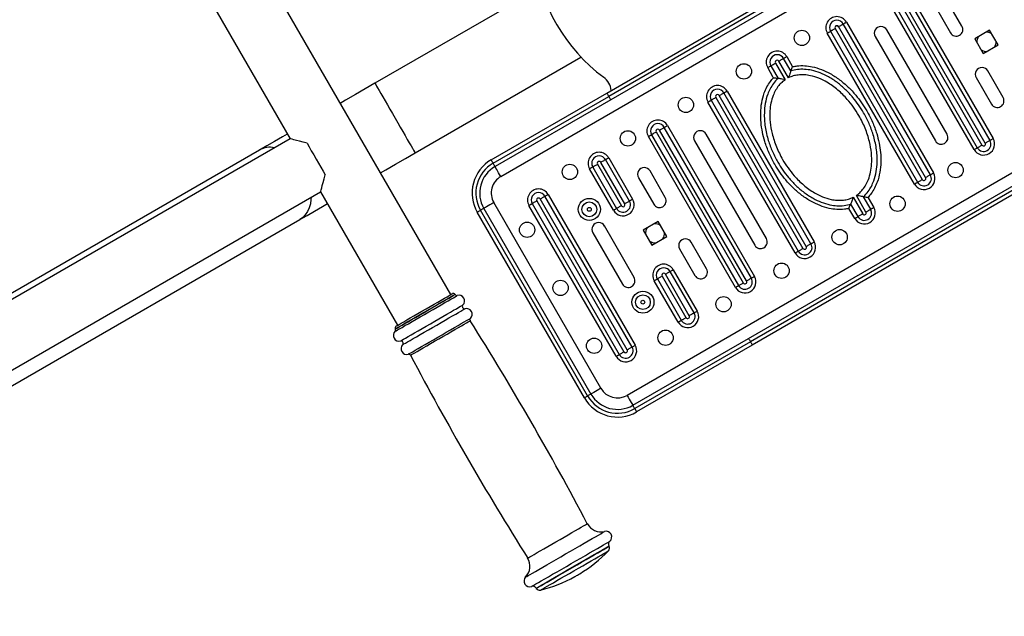
# Model space of a CAD drawing. Extents: x -111123 to -102723, y -83887 to -77947.
# Drawn here: x -104743 to -104615, y -82538 to -82460 of the extents above; entities that cross this region are included whole.
import ezdxf

# ---------------------------------------------------------------- set-up
doc = ezdxf.new("R2010")
doc.units = 0
doc.header["$MEASUREMENT"] = 0
doc.layers.get('Defpoints').update_dxf_attribs({"linetype": 'CONTINUOUS'})
doc.layers.add('FORMAT', color=7, linetype='CONTINUOUS')
doc.styles.get("Standard").update_dxf_attribs({"font": 'arial.ttf', "height": 40})
doc.styles.add('样式_1', font='arial.ttf', dxfattribs={"height": 100})
doc.dimstyles.new('副本 STANDAR字体放大2倍', dxfattribs={"dimtxt": 40, "dimasz": 0.18, "dimexe": 0.18, "dimexo": 0.0625, "dimgap": 1, "dimtad": 1, "dimdec": 0, "dimzin": 0, "dimdsep": 46, "dimtxsty": 'Standard', "dimcen": 0.09, "dimadec": 0, "dimazin": 0, "dimtfac": 1, "dimtdec": 0, "dimtofl": 0, "dimtmove": 0, "dimatfit": 3, "dimfxl": 1, "dimtolj": 1, "dimtzin": 0, "dimarcsym": 0})

# ---------------------------------------------------------------- blocks, each defined once
blk = doc.blocks.new('*D93')
at = {"layer": 'Defpoints', "color": 0, "transparency": 16777216}
for p in [(-105696.54, -81647.64), (-105696.54, -82514.28), (-103941.08, -82514.28)]:
    blk.add_point(p, dxfattribs=at)
at = {"layer": 'FORMAT', "color": 0, "lineweight": -2, "transparency": 16777216}
for p, q in [((-105696.54, -82514.22), (-105696.54, -81647.46)), ((-103941.26, -81647.64), (-105696.36, -81647.64)), ((-103941.08, -82514.22), (-103941.08, -81647.46))]:
    blk.add_line(p, q, dxfattribs=at)
at = {"layer": 'FORMAT', "color": 0, "transparency": 16777216}
for points in [[(-105696.36, -81647.61), (-105696.36, -81647.67), (-105696.54, -81647.64)], [(-103941.26, -81647.61), (-103941.26, -81647.67), (-103941.08, -81647.64)]]:
    blk.add_solid(points, dxfattribs=at)
at = {"layer": 'FORMAT', "color": 0, "transparency": 16777216, "insert": (-104818.81, -81595.58), "char_height": 100, "width": 203.6441, "attachment_point": 5, "style": '样式_1'}
blk.add_mtext('\\A1;4758', dxfattribs=at)

msp = doc.modelspace()

# ---------------------------------------------------------------- linework, layer by layer
at = {"layer": 'FORMAT'}
for p, q in [((-104680.31, -82480.87), (-104613.2, -82442.12)), ((-104666.45, -82469.97), (-104629.56, -82448.68)), ((-104629.31, -82449.11), (-104666.2, -82470.41)), ((-104629.06, -82449.55), (-104665.95, -82470.84)), ((-104686.85, -82496.29), (-104711.75, -82453.17)), ((-104675.08, -82456.19), (-104696.74, -82468.7)), ((-104628.82, -82457.05), (-104617.45, -82476.76)), ((-104617.01, -82476.51), (-104628.39, -82456.8)), ((-104616.39, -82476.15), (-104627.77, -82456.45)), ((-104627.35, -82456.21), (-104615.98, -82475.91)), ((-104718.68, -82457.17), (-104707.84, -82475.93)), ((-104618.48, -82477.35), (-104629.85, -82457.65)), ((-104629.44, -82457.41), (-104618.06, -82477.11)), ((-104620.06, -82461.23), (-104622.06, -82457.77)), ((-104623.57, -82458.64), (-104621.57, -82462.11)), ((-104624.19, -82480.65), (-104635.56, -82460.95)), ((-104635.15, -82460.71), (-104623.77, -82480.41)), ((-104626.27, -82481.85), (-104637.65, -82462.15)), ((-104637.23, -82461.91), (-104625.86, -82481.61)), ((-104636.61, -82461.55), (-104625.24, -82481.26)), ((-104624.81, -82481.01), (-104636.18, -82461.3)), ((-104622.01, -82475.35), (-104629.88, -82461.71)), ((-104616.44, -82461.74), (-104618.39, -82462.87)), ((-104615.32, -82463.69), (-104616.44, -82461.74)), ((-104631.4, -82462.59), (-104623.53, -82476.23)), ((-104618.39, -82462.87), (-104617.27, -82464.82)), ((-104617.27, -82464.82), (-104615.32, -82463.69)), ((-104691.49, -82477.79), (-104669.83, -82465.29)), ((-104644.41, -82466.05), (-104643.15, -82468.23)), ((-104642.72, -82467.98), (-104643.98, -82465.8)), ((-104642.41, -82467.09), (-104643.36, -82465.45)), ((-104642.94, -82465.21), (-104642.18, -82466.53)), ((-104644.71, -82467.92), (-104645.44, -82466.65)), ((-104645.03, -82466.41), (-104644.08, -82468.05)), ((-104642.18, -82466.53), (-104642.12, -82466.52)), ((-104614.68, -82470.54), (-104616.68, -82467.08)), ((-104644.68, -82467.97), (-104644.71, -82467.92)), ((-104618.2, -82467.95), (-104616.2, -82471.42)), ((-104639.78, -82489.65), (-104651.15, -82469.95)), ((-104650.74, -82469.71), (-104639.36, -82489.41)), ((-104681.56, -82478.7), (-104666.45, -82469.97)), ((-104681.31, -82479.13), (-104666.2, -82470.41)), ((-104665.95, -82470.84), (-104681.06, -82479.57)), ((-104596.7, -82470.7), (-104663.81, -82509.45)), ((-104641.86, -82490.85), (-104653.24, -82471.15)), ((-104652.82, -82470.91), (-104641.45, -82490.61)), ((-104652.2, -82470.55), (-104640.83, -82490.26)), ((-104640.39, -82490.01), (-104651.77, -82470.3)), ((-104660, -82475.05), (-104648.62, -82494.76)), ((-104648.19, -82494.51), (-104659.56, -82474.8)), ((-104647.57, -82494.15), (-104658.94, -82474.45)), ((-104658.53, -82474.21), (-104647.16, -82493.91)), ((-104707.84, -82475.93), (-104803.86, -82531.37)), ((-104649.65, -82495.35), (-104661.03, -82475.65)), ((-104660.62, -82475.41), (-104649.24, -82495.11)), ((-104655, -82476.21), (-104647.12, -82489.85)), ((-104645.61, -82488.98), (-104653.48, -82475.34)), ((-104711.82, -82477.41), (-104755.89, -82502.85)), ((-104663.49, -82484.07), (-104666.62, -82478.66)), ((-104666.21, -82478.42), (-104663.08, -82483.84)), ((-104665.58, -82485.28), (-104668.71, -82479.87)), ((-104668.29, -82479.63), (-104665.17, -82485.04)), ((-104667.67, -82479.27), (-104664.55, -82484.68)), ((-104664.11, -82484.43), (-104667.24, -82479.02)), ((-104658.81, -82483.61), (-104660.81, -82480.14)), ((-104662.33, -82481.02), (-104660.33, -82484.48)), ((-104647.95, -82502.02), (-104611.06, -82480.72)), ((-104610.81, -82481.16), (-104647.7, -82502.45)), ((-104610.56, -82481.59), (-104647.45, -82502.88)), ((-104799.86, -82538.3), (-104703.84, -82482.86)), ((-104703.84, -82482.86), (-104693.78, -82500.29)), ((-104675.59, -82484.05), (-104664.21, -82503.76)), ((-104663.78, -82503.51), (-104675.15, -82483.8)), ((-104663.16, -82503.15), (-104674.53, -82483.45)), ((-104674.12, -82483.21), (-104662.74, -82502.91)), ((-104634.29, -82483.58), (-104633.03, -82485.76)), ((-104632.6, -82485.51), (-104633.85, -82483.33)), ((-104631.98, -82485.15), (-104632.93, -82483.51)), ((-104632.33, -82483.59), (-104632.3, -82483.64)), ((-104632.3, -82483.64), (-104631.57, -82484.91)), ((-104668.96, -82509.53), (-104682.96, -82485.28)), ((-104682.53, -82485.03), (-104668.53, -82509.28)), ((-104667.23, -82508.53), (-104681.23, -82484.28)), ((-104665.24, -82504.35), (-104676.62, -82484.65)), ((-104676.21, -82484.41), (-104664.83, -82504.11)), ((-104634.83, -82485.03), (-104634.89, -82485.05)), ((-104634.07, -82486.35), (-104634.83, -82485.03)), ((-104634.6, -82484.48), (-104633.65, -82486.11)), ((-104750.64, -82511.94), (-104706.57, -82486.5)), ((-104669.39, -82509.78), (-104683.39, -82485.53)), ((-104662.89, -82494.04), (-104666.77, -82487.33)), ((-104659.74, -82486.74), (-104661.69, -82487.87)), ((-104661.69, -82487.87), (-104660.57, -82489.82)), ((-104658.62, -82488.69), (-104659.74, -82486.74)), ((-104668.28, -82488.21), (-104664.41, -82494.92)), ((-104660.57, -82489.82), (-104658.62, -82488.69)), ((-104656.95, -82490.33), (-104654.95, -82493.79)), ((-104653.44, -82492.92), (-104655.44, -82489.45)), ((-104657.77, -82493.04), (-104654.64, -82498.45)), ((-104659.85, -82494.24), (-104656.73, -82499.65)), ((-104659.24, -82493.88), (-104656.11, -82499.3)), ((-104655.68, -82499.05), (-104658.8, -82493.63)), ((-104655.06, -82498.69), (-104658.18, -82493.28)), ((-104657.14, -82499.89), (-104660.27, -82494.48)), ((-104686.28, -82496.29), (-104686.29, -82496.26)), ((-104694.09, -82500.76), (-104694.07, -82500.79)), ((-104663.06, -82510.74), (-104647.95, -82502.02)), ((-104647.7, -82502.45), (-104662.81, -82511.18)), ((-104647.45, -82502.88), (-104662.56, -82511.61)), ((-104666.15, -82529.15), (-104666.16, -82529.13)), ((-104675.69, -82534.63), (-104675.68, -82534.65))]:
    msp.add_line(p, q, dxfattribs=at)
at = {"layer": 'FORMAT', "flags": 128}
for points in [[(-104636.18, -82461.3), (-104636.08, -82461.25), (-104635.98, -82461.19), (-104635.88, -82461.13), (-104635.8, -82461.08), (-104635.72, -82461.04), (-104635.65, -82461), (-104635.6, -82460.97), (-104635.56, -82460.95)], [(-104635.56, -82460.95), (-104635.54, -82460.93), (-104635.5, -82460.91), (-104635.46, -82460.89), (-104635.4, -82460.86), (-104635.35, -82460.82), (-104635.28, -82460.79), (-104635.22, -82460.75), (-104635.15, -82460.71)], [(-104637.65, -82462.15), (-104637.58, -82462.11), (-104637.51, -82462.07), (-104637.45, -82462.04), (-104637.39, -82462), (-104637.34, -82461.97), (-104637.29, -82461.95), (-104637.26, -82461.93), (-104637.23, -82461.91)], [(-104636.61, -82461.55), (-104636.72, -82461.61), (-104636.82, -82461.67), (-104636.91, -82461.73), (-104637, -82461.78), (-104637.08, -82461.82), (-104637.14, -82461.86), (-104637.2, -82461.89), (-104637.23, -82461.91)], [(-104645.03, -82466.41), (-104644.99, -82466.39), (-104644.94, -82466.36), (-104644.87, -82466.32), (-104644.79, -82466.28), (-104644.71, -82466.23), (-104644.61, -82466.17), (-104644.51, -82466.11), (-104644.41, -82466.05)], [(-104643.36, -82465.45), (-104643.39, -82465.47), (-104643.45, -82465.5), (-104643.51, -82465.54), (-104643.59, -82465.58), (-104643.68, -82465.63), (-104643.77, -82465.69), (-104643.87, -82465.75), (-104643.98, -82465.8)], [(-104643.36, -82465.45), (-104643.33, -82465.43), (-104643.3, -82465.41), (-104643.25, -82465.39), (-104643.2, -82465.36), (-104643.14, -82465.32), (-104643.08, -82465.29), (-104643.01, -82465.25), (-104642.94, -82465.21)], [(-104645.44, -82466.65), (-104645.37, -82466.61), (-104645.31, -82466.57), (-104645.24, -82466.54), (-104645.19, -82466.5), (-104645.13, -82466.47), (-104645.09, -82466.45), (-104645.05, -82466.43), (-104645.03, -82466.41)], [(-104696.74, -82468.7), (-104698.02, -82469.44), (-104699.3, -82470.18), (-104700.57, -82470.91), (-104701.27, -82471.32)], [(-104696.74, -82468.7), (-104696.72, -82468.74), (-104696.65, -82468.86), (-104696.54, -82469.05), (-104696.39, -82469.31), (-104696.2, -82469.64), (-104695.97, -82470.03), (-104695.71, -82470.48), (-104695.43, -82470.97), (-104695.12, -82471.51), (-104694.8, -82472.07), (-104694.46, -82472.65), (-104694.12, -82473.25)], [(-104651.77, -82470.3), (-104651.67, -82470.25), (-104651.57, -82470.19), (-104651.47, -82470.13), (-104651.39, -82470.08), (-104651.31, -82470.04), (-104651.24, -82470), (-104651.19, -82469.97), (-104651.15, -82469.95)], [(-104651.15, -82469.95), (-104651.12, -82469.93), (-104651.09, -82469.91), (-104651.05, -82469.89), (-104650.99, -82469.86), (-104650.94, -82469.82), (-104650.87, -82469.79), (-104650.81, -82469.75), (-104650.74, -82469.71)], [(-104666.2, -82470.41), (-104666.24, -82470.32), (-104666.29, -82470.24), (-104666.33, -82470.17), (-104666.37, -82470.1), (-104666.4, -82470.05), (-104666.43, -82470.01), (-104666.44, -82469.98), (-104666.45, -82469.97)], [(-104665.95, -82470.84), (-104665.95, -82470.83), (-104665.96, -82470.81), (-104665.99, -82470.77), (-104666.02, -82470.71), (-104666.06, -82470.65), (-104666.1, -82470.57), (-104666.15, -82470.49), (-104666.2, -82470.41)], [(-104653.24, -82471.15), (-104653.17, -82471.11), (-104653.1, -82471.07), (-104653.04, -82471.04), (-104652.98, -82471), (-104652.93, -82470.97), (-104652.88, -82470.95), (-104652.85, -82470.93), (-104652.82, -82470.91)], [(-104652.2, -82470.55), (-104652.31, -82470.61), (-104652.4, -82470.67), (-104652.5, -82470.73), (-104652.59, -82470.78), (-104652.66, -82470.82), (-104652.73, -82470.86), (-104652.78, -82470.89), (-104652.82, -82470.91)], [(-104694.12, -82473.25), (-104693.77, -82473.84), (-104693.44, -82474.42), (-104693.11, -82474.99), (-104692.8, -82475.52), (-104692.52, -82476.02), (-104692.26, -82476.46), (-104692.03, -82476.85), (-104691.84, -82477.18), (-104691.69, -82477.45), (-104691.58, -82477.64), (-104691.51, -82477.75), (-104691.49, -82477.79)], [(-104660, -82475.05), (-104660.1, -82475.11), (-104660.2, -82475.17), (-104660.29, -82475.23), (-104660.38, -82475.28), (-104660.46, -82475.32), (-104660.53, -82475.36), (-104660.58, -82475.39), (-104660.62, -82475.41)], [(-104659.56, -82474.8), (-104659.46, -82474.75), (-104659.36, -82474.69), (-104659.27, -82474.63), (-104659.18, -82474.58), (-104659.1, -82474.54), (-104659.04, -82474.5), (-104658.98, -82474.47), (-104658.94, -82474.45)], [(-104658.94, -82474.45), (-104658.92, -82474.43), (-104658.88, -82474.41), (-104658.84, -82474.39), (-104658.79, -82474.36), (-104658.73, -82474.32), (-104658.67, -82474.29), (-104658.6, -82474.25), (-104658.53, -82474.21)], [(-104708.2, -82475.32), (-104708.83, -82475.68), (-104709.88, -82476.28), (-104710.87, -82476.86), (-104711.82, -82477.41)], [(-104705.62, -82476.53), (-104706.14, -82476.39), (-104706.61, -82476.27), (-104707, -82476.16), (-104707.33, -82476.07), (-104707.58, -82476.01), (-104707.75, -82475.96), (-104707.83, -82475.94), (-104707.84, -82475.93)], [(-104661.03, -82475.65), (-104660.96, -82475.61), (-104660.89, -82475.57), (-104660.83, -82475.54), (-104660.77, -82475.5), (-104660.72, -82475.47), (-104660.68, -82475.45), (-104660.64, -82475.43), (-104660.62, -82475.41)], [(-104616.39, -82476.15), (-104616.43, -82476.17), (-104616.48, -82476.2), (-104616.55, -82476.24), (-104616.63, -82476.28), (-104616.72, -82476.34), (-104616.81, -82476.39), (-104616.91, -82476.45), (-104617.01, -82476.51)], [(-104616.39, -82476.15), (-104616.37, -82476.13), (-104616.33, -82476.11), (-104616.29, -82476.09), (-104616.24, -82476.06), (-104616.18, -82476.02), (-104616.11, -82475.99), (-104616.05, -82475.95), (-104615.98, -82475.91)], [(-104705.62, -82476.53), (-104705.35, -82477), (-104705.06, -82477.5), (-104704.75, -82478.04), (-104704.43, -82478.59), (-104704.12, -82479.13), (-104703.81, -82479.67), (-104703.52, -82480.18), (-104703.25, -82480.64)], [(-104618.48, -82477.35), (-104618.41, -82477.31), (-104618.34, -82477.28), (-104618.28, -82477.24), (-104618.22, -82477.2), (-104618.17, -82477.18), (-104618.13, -82477.15), (-104618.09, -82477.13), (-104618.06, -82477.11)], [(-104618.06, -82477.11), (-104618.03, -82477.09), (-104617.97, -82477.06), (-104617.91, -82477.02), (-104617.83, -82476.98), (-104617.74, -82476.93), (-104617.65, -82476.87), (-104617.55, -82476.82), (-104617.45, -82476.76)], [(-104696.02, -82480.41), (-104695.32, -82480), (-104694.05, -82479.27), (-104692.77, -82478.53), (-104691.49, -82477.79)], [(-104681.31, -82479.13), (-104681.36, -82479.05), (-104681.41, -82478.97), (-104681.45, -82478.89), (-104681.49, -82478.83), (-104681.52, -82478.77), (-104681.54, -82478.73), (-104681.56, -82478.71), (-104681.56, -82478.7)], [(-104666.62, -82478.66), (-104666.66, -82478.68), (-104666.71, -82478.71), (-104666.78, -82478.75), (-104666.86, -82478.8), (-104666.94, -82478.85), (-104667.04, -82478.9), (-104667.14, -82478.96), (-104667.24, -82479.02)], [(-104666.21, -82478.42), (-104666.28, -82478.46), (-104666.34, -82478.5), (-104666.4, -82478.54), (-104666.46, -82478.57), (-104666.51, -82478.6), (-104666.56, -82478.63), (-104666.59, -82478.65), (-104666.62, -82478.66)], [(-104681.06, -82479.57), (-104681.07, -82479.56), (-104681.08, -82479.53), (-104681.11, -82479.49), (-104681.14, -82479.44), (-104681.17, -82479.37), (-104681.22, -82479.3), (-104681.26, -82479.22), (-104681.31, -82479.13)], [(-104680.31, -82480.87), (-104680.46, -82480.61), (-104680.6, -82480.37), (-104680.73, -82480.14), (-104680.84, -82479.95), (-104680.94, -82479.79), (-104681.01, -82479.67), (-104681.05, -82479.59), (-104681.06, -82479.57)], [(-104668.29, -82479.63), (-104668.32, -82479.64), (-104668.35, -82479.66), (-104668.4, -82479.69), (-104668.45, -82479.72), (-104668.51, -82479.75), (-104668.57, -82479.79), (-104668.64, -82479.83), (-104668.71, -82479.87)], [(-104668.29, -82479.63), (-104668.25, -82479.61), (-104668.2, -82479.57), (-104668.13, -82479.54), (-104668.06, -82479.49), (-104667.97, -82479.44), (-104667.87, -82479.39), (-104667.77, -82479.33), (-104667.67, -82479.27)], [(-104703.84, -82482.86), (-104703.84, -82482.85), (-104703.82, -82482.77), (-104703.77, -82482.6), (-104703.7, -82482.35), (-104703.62, -82482.03), (-104703.51, -82481.63), (-104703.39, -82481.16), (-104703.25, -82480.64)], [(-104625.86, -82481.61), (-104625.82, -82481.59), (-104625.77, -82481.56), (-104625.7, -82481.52), (-104625.62, -82481.48), (-104625.54, -82481.43), (-104625.44, -82481.37), (-104625.34, -82481.32), (-104625.24, -82481.26)], [(-104624.19, -82480.65), (-104624.23, -82480.67), (-104624.28, -82480.7), (-104624.34, -82480.74), (-104624.42, -82480.78), (-104624.51, -82480.84), (-104624.6, -82480.89), (-104624.7, -82480.95), (-104624.81, -82481.01)], [(-104624.19, -82480.65), (-104624.16, -82480.63), (-104624.13, -82480.61), (-104624.08, -82480.59), (-104624.03, -82480.56), (-104623.97, -82480.52), (-104623.91, -82480.49), (-104623.84, -82480.45), (-104623.77, -82480.41)], [(-104626.27, -82481.85), (-104626.2, -82481.81), (-104626.14, -82481.78), (-104626.07, -82481.74), (-104626.02, -82481.7), (-104625.96, -82481.68), (-104625.92, -82481.65), (-104625.88, -82481.63), (-104625.86, -82481.61)], [(-104705.08, -82483.58), (-104705.1, -82483.87), (-104705.18, -82484.45), (-104705.34, -82484.98), (-104705.56, -82485.45), (-104705.84, -82485.87), (-104706.18, -82486.22), (-104706.57, -82486.5)], [(-104675.59, -82484.05), (-104675.69, -82484.11), (-104675.79, -82484.17), (-104675.88, -82484.23), (-104675.97, -82484.28), (-104676.05, -82484.32), (-104676.11, -82484.36), (-104676.17, -82484.39), (-104676.21, -82484.41)], [(-104675.15, -82483.8), (-104675.05, -82483.75), (-104674.95, -82483.69), (-104674.86, -82483.63), (-104674.77, -82483.58), (-104674.69, -82483.54), (-104674.62, -82483.5), (-104674.57, -82483.47), (-104674.53, -82483.45)], [(-104674.53, -82483.45), (-104674.51, -82483.43), (-104674.47, -82483.41), (-104674.43, -82483.39), (-104674.38, -82483.36), (-104674.32, -82483.32), (-104674.25, -82483.29), (-104674.19, -82483.25), (-104674.12, -82483.21)], [(-104664.11, -82484.43), (-104664.01, -82484.37), (-104663.91, -82484.32), (-104663.82, -82484.26), (-104663.73, -82484.21), (-104663.65, -82484.17), (-104663.59, -82484.13), (-104663.53, -82484.1), (-104663.49, -82484.07)], [(-104663.08, -82483.84), (-104663.15, -82483.88), (-104663.22, -82483.91), (-104663.28, -82483.95), (-104663.34, -82483.98), (-104663.39, -82484.01), (-104663.43, -82484.04), (-104663.47, -82484.06), (-104663.49, -82484.07)], [(-104706.57, -82486.5), (-104705.62, -82485.95), (-104704.63, -82485.38), (-104703.58, -82484.78), (-104702.95, -82484.41)], [(-104682.96, -82485.28), (-104683.04, -82485.33), (-104683.13, -82485.38), (-104683.2, -82485.42), (-104683.27, -82485.46), (-104683.32, -82485.49), (-104683.36, -82485.51), (-104683.38, -82485.53), (-104683.39, -82485.53)], [(-104682.53, -82485.03), (-104682.54, -82485.04), (-104682.56, -82485.05), (-104682.6, -82485.07), (-104682.65, -82485.1), (-104682.72, -82485.14), (-104682.79, -82485.19), (-104682.88, -82485.23), (-104682.96, -82485.28)], [(-104681.23, -82484.28), (-104681.48, -82484.43), (-104681.73, -82484.57), (-104681.95, -82484.7), (-104682.15, -82484.81), (-104682.31, -82484.9), (-104682.43, -82484.97), (-104682.5, -82485.02), (-104682.53, -82485.03)], [(-104676.62, -82484.65), (-104676.55, -82484.61), (-104676.48, -82484.57), (-104676.42, -82484.54), (-104676.36, -82484.5), (-104676.31, -82484.47), (-104676.27, -82484.45), (-104676.23, -82484.43), (-104676.21, -82484.41)], [(-104665.17, -82485.04), (-104665.19, -82485.05), (-104665.23, -82485.08), (-104665.27, -82485.1), (-104665.32, -82485.13), (-104665.38, -82485.16), (-104665.45, -82485.2), (-104665.51, -82485.24), (-104665.58, -82485.28)], [(-104664.55, -82484.68), (-104664.65, -82484.74), (-104664.75, -82484.8), (-104664.84, -82484.85), (-104664.93, -82484.9), (-104665.01, -82484.95), (-104665.08, -82484.99), (-104665.13, -82485.02), (-104665.17, -82485.04)], [(-104632.6, -82485.51), (-104632.5, -82485.45), (-104632.4, -82485.39), (-104632.3, -82485.34), (-104632.22, -82485.28), (-104632.14, -82485.24), (-104632.07, -82485.2), (-104632.02, -82485.17), (-104631.98, -82485.15)], [(-104631.98, -82485.15), (-104631.96, -82485.13), (-104631.92, -82485.11), (-104631.88, -82485.09), (-104631.82, -82485.06), (-104631.77, -82485.02), (-104631.7, -82484.99), (-104631.64, -82484.95), (-104631.57, -82484.91)], [(-104634.07, -82486.35), (-104634, -82486.31), (-104633.93, -82486.28), (-104633.87, -82486.24), (-104633.81, -82486.2), (-104633.76, -82486.18), (-104633.71, -82486.15), (-104633.68, -82486.13), (-104633.65, -82486.11)], [(-104633.03, -82485.76), (-104633.14, -82485.82), (-104633.24, -82485.87), (-104633.33, -82485.93), (-104633.42, -82485.98), (-104633.5, -82486.02), (-104633.56, -82486.06), (-104633.61, -82486.09), (-104633.65, -82486.11)], [(-104641.45, -82490.61), (-104641.41, -82490.59), (-104641.36, -82490.56), (-104641.29, -82490.52), (-104641.21, -82490.48), (-104641.12, -82490.43), (-104641.03, -82490.37), (-104640.93, -82490.32), (-104640.83, -82490.26)], [(-104639.78, -82489.65), (-104639.81, -82489.67), (-104639.87, -82489.7), (-104639.93, -82489.74), (-104640.01, -82489.78), (-104640.1, -82489.84), (-104640.19, -82489.89), (-104640.29, -82489.95), (-104640.39, -82490.01)], [(-104639.78, -82489.65), (-104639.75, -82489.63), (-104639.71, -82489.61), (-104639.67, -82489.59), (-104639.62, -82489.56), (-104639.56, -82489.52), (-104639.5, -82489.49), (-104639.43, -82489.45), (-104639.36, -82489.41)], [(-104641.86, -82490.85), (-104641.79, -82490.81), (-104641.73, -82490.78), (-104641.66, -82490.74), (-104641.6, -82490.7), (-104641.55, -82490.68), (-104641.51, -82490.65), (-104641.47, -82490.63), (-104641.45, -82490.61)], [(-104658.18, -82493.28), (-104658.16, -82493.26), (-104658.12, -82493.24), (-104658.08, -82493.22), (-104658.03, -82493.19), (-104657.97, -82493.15), (-104657.9, -82493.12), (-104657.84, -82493.08), (-104657.77, -82493.04)], [(-104660.27, -82494.48), (-104660.2, -82494.44), (-104660.13, -82494.4), (-104660.07, -82494.37), (-104660.01, -82494.33), (-104659.96, -82494.3), (-104659.92, -82494.28), (-104659.88, -82494.26), (-104659.85, -82494.24)], [(-104659.24, -82493.88), (-104659.34, -82493.94), (-104659.44, -82494), (-104659.53, -82494.06), (-104659.62, -82494.11), (-104659.7, -82494.15), (-104659.76, -82494.19), (-104659.82, -82494.22), (-104659.85, -82494.24)], [(-104658.8, -82493.63), (-104658.7, -82493.57), (-104658.6, -82493.52), (-104658.51, -82493.46), (-104658.42, -82493.41), (-104658.34, -82493.37), (-104658.27, -82493.33), (-104658.22, -82493.3), (-104658.18, -82493.28)], [(-104647.57, -82494.15), (-104647.61, -82494.17), (-104647.66, -82494.2), (-104647.73, -82494.24), (-104647.8, -82494.28), (-104647.89, -82494.34), (-104647.99, -82494.39), (-104648.09, -82494.45), (-104648.19, -82494.51)], [(-104647.57, -82494.15), (-104647.54, -82494.13), (-104647.51, -82494.11), (-104647.46, -82494.09), (-104647.41, -82494.06), (-104647.35, -82494.02), (-104647.29, -82493.99), (-104647.22, -82493.95), (-104647.16, -82493.91)], [(-104649.65, -82495.35), (-104649.59, -82495.31), (-104649.52, -82495.28), (-104649.46, -82495.24), (-104649.4, -82495.2), (-104649.35, -82495.18), (-104649.3, -82495.15), (-104649.27, -82495.13), (-104649.24, -82495.11)], [(-104649.24, -82495.11), (-104649.2, -82495.09), (-104649.15, -82495.06), (-104649.08, -82495.02), (-104649.01, -82494.98), (-104648.92, -82494.93), (-104648.82, -82494.87), (-104648.72, -82494.82), (-104648.62, -82494.76)], [(-104688.53, -82497.26), (-104688.08, -82497), (-104687.68, -82496.77), (-104687.33, -82496.57), (-104687.05, -82496.41), (-104686.84, -82496.28), (-104686.7, -82496.2), (-104686.64, -82496.17), (-104686.63, -82496.17)], [(-104688.3, -82497.42), (-104687.85, -82497.16), (-104687.44, -82496.92), (-104687.08, -82496.71), (-104686.78, -82496.54), (-104686.55, -82496.41), (-104686.39, -82496.32), (-104686.31, -82496.27), (-104686.29, -82496.26)], [(-104688.29, -82497.45), (-104687.83, -82497.18), (-104687.42, -82496.95), (-104687.06, -82496.74), (-104686.77, -82496.57), (-104686.54, -82496.44), (-104686.38, -82496.34), (-104686.29, -82496.29), (-104686.28, -82496.29)], [(-104688.09, -82497.61), (-104687.61, -82497.34), (-104687.18, -82497.09), (-104686.81, -82496.87), (-104686.5, -82496.7), (-104686.26, -82496.56), (-104686.1, -82496.46), (-104686.01, -82496.41), (-104685.99, -82496.4)], [(-104694.11, -82501.09), (-104694.08, -82501.07), (-104693.98, -82501.01), (-104693.79, -82500.9), (-104693.53, -82500.75), (-104693.21, -82500.57), (-104692.82, -82500.34), (-104692.38, -82500.09), (-104691.9, -82499.81), (-104691.38, -82499.51), (-104690.83, -82499.19), (-104690.27, -82498.87), (-104689.7, -82498.54), (-104689.14, -82498.22), (-104688.6, -82497.91), (-104688.09, -82497.61)], [(-104694.09, -82500.76), (-104694.06, -82500.74), (-104693.96, -82500.68), (-104693.78, -82500.58), (-104693.53, -82500.44), (-104693.22, -82500.26), (-104692.85, -82500.04), (-104692.43, -82499.8), (-104691.96, -82499.53), (-104691.46, -82499.24), (-104690.94, -82498.94), (-104690.4, -82498.63), (-104689.85, -82498.31), (-104689.32, -82498), (-104688.8, -82497.7), (-104688.3, -82497.42)], [(-104694.07, -82500.79), (-104694.04, -82500.77), (-104693.94, -82500.71), (-104693.76, -82500.61), (-104693.52, -82500.46), (-104693.2, -82500.28), (-104692.83, -82500.07), (-104692.41, -82499.83), (-104691.95, -82499.56), (-104691.45, -82499.27), (-104690.92, -82498.97), (-104690.38, -82498.65), (-104689.84, -82498.34), (-104689.3, -82498.03), (-104688.78, -82497.73), (-104688.29, -82497.45)], [(-104694, -82500.42), (-104693.99, -82500.42), (-104693.94, -82500.38), (-104693.81, -82500.31), (-104693.6, -82500.19), (-104693.32, -82500.03), (-104692.98, -82499.83), (-104692.58, -82499.6), (-104692.14, -82499.34), (-104691.65, -82499.06), (-104691.14, -82498.77), (-104690.61, -82498.46), (-104690.07, -82498.15), (-104689.54, -82497.84), (-104689.02, -82497.54), (-104688.53, -82497.26)], [(-104687.36, -82498.86), (-104686.89, -82498.59), (-104686.47, -82498.34), (-104686.1, -82498.13), (-104685.79, -82497.95), (-104685.55, -82497.81), (-104685.37, -82497.71), (-104685.28, -82497.66), (-104685.25, -82497.64)], [(-104687.08, -82499.34), (-104686.61, -82499.07), (-104686.19, -82498.83), (-104685.82, -82498.62), (-104685.51, -82498.44), (-104685.27, -82498.3), (-104685.09, -82498.2), (-104685, -82498.14), (-104684.97, -82498.13)], [(-104693.41, -82502.35), (-104693.41, -82502.35), (-104693.35, -82502.32), (-104693.23, -82502.25), (-104693.03, -82502.13), (-104692.76, -82501.98), (-104692.42, -82501.78), (-104692.03, -82501.56), (-104691.59, -82501.3), (-104691.11, -82501.02), (-104690.59, -82500.72), (-104690.05, -82500.41), (-104689.5, -82500.09), (-104688.94, -82499.77), (-104688.39, -82499.46), (-104687.86, -82499.15), (-104687.36, -82498.86)], [(-104693.13, -82502.84), (-104693.13, -82502.84), (-104693.07, -82502.81), (-104692.95, -82502.73), (-104692.75, -82502.62), (-104692.48, -82502.46), (-104692.14, -82502.27), (-104691.75, -82502.04), (-104691.31, -82501.79), (-104690.83, -82501.51), (-104690.31, -82501.21), (-104689.77, -82500.9), (-104689.22, -82500.58), (-104688.66, -82500.26), (-104688.11, -82499.94), (-104687.58, -82499.63), (-104687.08, -82499.34)], [(-104686.36, -82500.6), (-104685.88, -82500.32), (-104685.46, -82500.07), (-104685.08, -82499.86), (-104684.77, -82499.68), (-104684.53, -82499.54), (-104684.37, -82499.45), (-104684.28, -82499.4), (-104684.26, -82499.39)], [(-104656.73, -82499.65), (-104656.69, -82499.63), (-104656.64, -82499.6), (-104656.57, -82499.56), (-104656.49, -82499.52), (-104656.41, -82499.47), (-104656.31, -82499.41), (-104656.21, -82499.36), (-104656.11, -82499.3)], [(-104655.06, -82498.69), (-104655.1, -82498.71), (-104655.15, -82498.74), (-104655.22, -82498.78), (-104655.29, -82498.82), (-104655.38, -82498.87), (-104655.47, -82498.93), (-104655.57, -82498.99), (-104655.68, -82499.05)], [(-104655.06, -82498.69), (-104655.03, -82498.67), (-104655, -82498.65), (-104654.95, -82498.63), (-104654.9, -82498.6), (-104654.84, -82498.56), (-104654.78, -82498.53), (-104654.71, -82498.49), (-104654.64, -82498.45)], [(-104692.39, -82504.08), (-104692.36, -82504.06), (-104692.26, -82504), (-104692.07, -82503.89), (-104691.81, -82503.75), (-104691.49, -82503.56), (-104691.1, -82503.34), (-104690.66, -82503.08), (-104690.18, -82502.8), (-104689.65, -82502.5), (-104689.11, -82502.18), (-104688.54, -82501.86), (-104687.98, -82501.53), (-104687.42, -82501.21), (-104686.87, -82500.89), (-104686.36, -82500.6)], [(-104686.31, -82500.86), (-104685.85, -82500.6), (-104685.44, -82500.36), (-104685.09, -82500.15), (-104684.79, -82499.98), (-104684.56, -82499.85), (-104684.4, -82499.75), (-104684.31, -82499.71), (-104684.3, -82499.7)], [(-104657.14, -82499.89), (-104657.07, -82499.85), (-104657.01, -82499.81), (-104656.94, -82499.78), (-104656.89, -82499.74), (-104656.83, -82499.71), (-104656.79, -82499.69), (-104656.76, -82499.67), (-104656.73, -82499.65)], [(-104692.11, -82504.21), (-104692.08, -82504.19), (-104691.97, -82504.13), (-104691.8, -82504.03), (-104691.55, -82503.88), (-104691.24, -82503.7), (-104690.87, -82503.49), (-104690.44, -82503.25), (-104689.98, -82502.98), (-104689.48, -82502.69), (-104688.95, -82502.38), (-104688.41, -82502.07), (-104687.86, -82501.76), (-104687.33, -82501.45), (-104686.81, -82501.14), (-104686.31, -82500.86)], [(-104647.95, -82502.02), (-104647.94, -82502.02), (-104647.93, -82502.05), (-104647.9, -82502.09), (-104647.87, -82502.14), (-104647.83, -82502.21), (-104647.79, -82502.28), (-104647.74, -82502.36), (-104647.7, -82502.45)], [(-104663.16, -82503.15), (-104663.2, -82503.17), (-104663.25, -82503.2), (-104663.32, -82503.24), (-104663.39, -82503.28), (-104663.48, -82503.34), (-104663.58, -82503.39), (-104663.68, -82503.45), (-104663.78, -82503.51)], [(-104663.16, -82503.15), (-104663.13, -82503.13), (-104663.1, -82503.11), (-104663.05, -82503.09), (-104663, -82503.06), (-104662.94, -82503.02), (-104662.88, -82502.99), (-104662.81, -82502.95), (-104662.74, -82502.91)], [(-104647.7, -82502.45), (-104647.65, -82502.53), (-104647.6, -82502.61), (-104647.56, -82502.69), (-104647.52, -82502.76), (-104647.49, -82502.81), (-104647.46, -82502.85), (-104647.45, -82502.87), (-104647.45, -82502.88)], [(-104665.24, -82504.35), (-104665.17, -82504.31), (-104665.11, -82504.28), (-104665.05, -82504.24), (-104664.99, -82504.2), (-104664.94, -82504.18), (-104664.89, -82504.15), (-104664.86, -82504.13), (-104664.83, -82504.11)], [(-104664.83, -82504.11), (-104664.79, -82504.09), (-104664.74, -82504.06), (-104664.67, -82504.02), (-104664.59, -82503.98), (-104664.51, -82503.93), (-104664.41, -82503.87), (-104664.31, -82503.82), (-104664.21, -82503.76)], [(-104667.23, -82508.53), (-104667.48, -82508.68), (-104667.73, -82508.82), (-104667.95, -82508.95), (-104668.15, -82509.06), (-104668.31, -82509.15), (-104668.43, -82509.22), (-104668.5, -82509.27), (-104668.53, -82509.28)], [(-104668.96, -82509.53), (-104669.04, -82509.58), (-104669.13, -82509.63), (-104669.2, -82509.67), (-104669.27, -82509.71), (-104669.32, -82509.74), (-104669.36, -82509.76), (-104669.38, -82509.78), (-104669.39, -82509.78)], [(-104668.53, -82509.28), (-104668.54, -82509.28), (-104668.56, -82509.3), (-104668.6, -82509.32), (-104668.65, -82509.35), (-104668.72, -82509.39), (-104668.79, -82509.43), (-104668.88, -82509.48), (-104668.96, -82509.53)], [(-104663.81, -82509.45), (-104663.67, -82509.7), (-104663.53, -82509.94), (-104663.4, -82510.17), (-104663.28, -82510.36), (-104663.19, -82510.53), (-104663.12, -82510.65), (-104663.08, -82510.72), (-104663.06, -82510.74)], [(-104663.06, -82510.74), (-104663.06, -82510.75), (-104663.04, -82510.78), (-104663.02, -82510.82), (-104662.99, -82510.87), (-104662.95, -82510.94), (-104662.91, -82511.01), (-104662.86, -82511.09), (-104662.81, -82511.18)], [(-104662.81, -82511.18), (-104662.76, -82511.26), (-104662.72, -82511.34), (-104662.67, -82511.42), (-104662.64, -82511.48), (-104662.61, -82511.54), (-104662.58, -82511.58), (-104662.57, -82511.6), (-104662.56, -82511.61)], [(-104671.01, -82527.37), (-104670.56, -82527.1), (-104670.15, -82526.87), (-104669.79, -82526.66), (-104669.49, -82526.49), (-104669.26, -82526.36), (-104669.1, -82526.26), (-104669.02, -82526.22), (-104669, -82526.21)], [(-104676.8, -82530.71), (-104676.77, -82530.69), (-104676.66, -82530.63), (-104676.49, -82530.53), (-104676.24, -82530.39), (-104675.93, -82530.21), (-104675.56, -82529.99), (-104675.14, -82529.75), (-104674.67, -82529.48), (-104674.17, -82529.19), (-104673.65, -82528.89), (-104673.11, -82528.58), (-104672.56, -82528.26), (-104672.03, -82527.95), (-104671.51, -82527.65), (-104671.01, -82527.37)], [(-104669.4, -82528.75), (-104668.87, -82528.44), (-104668.38, -82528.16), (-104667.94, -82527.91), (-104667.56, -82527.69), (-104667.25, -82527.51), (-104667.01, -82527.37), (-104666.85, -82527.27), (-104666.76, -82527.22), (-104666.74, -82527.21)], [(-104677.06, -82533.17), (-104677.03, -82533.15), (-104676.92, -82533.09), (-104676.74, -82532.99), (-104676.48, -82532.84), (-104676.16, -82532.65), (-104675.77, -82532.43), (-104675.32, -82532.17), (-104674.82, -82531.88), (-104674.28, -82531.57), (-104673.7, -82531.23), (-104673.09, -82530.88), (-104672.47, -82530.52), (-104671.83, -82530.15), (-104671.2, -82529.79), (-104670.58, -82529.43), (-104669.97, -82529.08), (-104669.4, -82528.75)], [(-104668.7, -82530.02), (-104668.17, -82529.72), (-104667.68, -82529.44), (-104667.25, -82529.19), (-104666.88, -82528.97), (-104666.57, -82528.79), (-104666.33, -82528.66), (-104666.17, -82528.56), (-104666.08, -82528.51), (-104666.06, -82528.5)], [(-104676.28, -82534.4), (-104676.25, -82534.39), (-104676.15, -82534.33), (-104675.97, -82534.22), (-104675.71, -82534.08), (-104675.39, -82533.89), (-104675.01, -82533.67), (-104674.56, -82533.41), (-104674.07, -82533.13), (-104673.53, -82532.81), (-104672.96, -82532.48), (-104672.35, -82532.13), (-104671.73, -82531.78), (-104671.11, -82531.41), (-104670.48, -82531.05), (-104669.86, -82530.7), (-104669.26, -82530.35), (-104668.7, -82530.02)], [(-104668.62, -82530.54), (-104668.1, -82530.25), (-104667.64, -82529.98), (-104667.22, -82529.74), (-104666.87, -82529.54), (-104666.58, -82529.37), (-104666.37, -82529.25), (-104666.23, -82529.16), (-104666.17, -82529.13), (-104666.16, -82529.13)], [(-104668.61, -82530.57), (-104668.09, -82530.27), (-104667.62, -82530), (-104667.21, -82529.76), (-104666.86, -82529.56), (-104666.57, -82529.39), (-104666.36, -82529.27), (-104666.22, -82529.19), (-104666.15, -82529.15), (-104666.15, -82529.15)], [(-104668.52, -82531.07), (-104668.03, -82530.79), (-104667.58, -82530.53), (-104667.19, -82530.31), (-104666.86, -82530.11), (-104666.59, -82529.96), (-104666.4, -82529.85), (-104666.27, -82529.77), (-104666.22, -82529.75), (-104666.22, -82529.75)], [(-104675.69, -82534.63), (-104675.69, -82534.63), (-104675.63, -82534.59), (-104675.5, -82534.52), (-104675.29, -82534.4), (-104675.02, -82534.24), (-104674.67, -82534.04), (-104674.26, -82533.8), (-104673.8, -82533.54), (-104673.29, -82533.24), (-104672.75, -82532.93), (-104672.17, -82532.59), (-104671.57, -82532.25), (-104670.96, -82531.9), (-104670.35, -82531.54), (-104669.75, -82531.2), (-104669.17, -82530.86), (-104668.62, -82530.54)], [(-104675.68, -82534.65), (-104675.67, -82534.65), (-104675.62, -82534.62), (-104675.49, -82534.54), (-104675.28, -82534.42), (-104675, -82534.26), (-104674.66, -82534.06), (-104674.25, -82533.83), (-104673.79, -82533.56), (-104673.28, -82533.27), (-104672.73, -82532.95), (-104672.15, -82532.62), (-104671.56, -82532.27), (-104670.95, -82531.92), (-104670.34, -82531.57), (-104669.74, -82531.22), (-104669.16, -82530.88), (-104668.61, -82530.57)], [(-104675.12, -82534.88), (-104675.09, -82534.87), (-104674.99, -82534.81), (-104674.81, -82534.7), (-104674.56, -82534.56), (-104674.25, -82534.38), (-104673.87, -82534.16), (-104673.44, -82533.91), (-104672.97, -82533.64), (-104672.45, -82533.34), (-104671.9, -82533.02), (-104671.33, -82532.7), (-104670.75, -82532.36), (-104670.17, -82532.03), (-104669.6, -82531.69), (-104669.04, -82531.37), (-104668.52, -82531.07)], [(-104670.64, -82533.12), (-104670.64, -82533.12), (-104670.6, -82533.1), (-104670.52, -82533.05), (-104670.41, -82532.98), (-104670.28, -82532.91), (-104670.16, -82532.84)], [(-104670.16, -82532.84), (-104670.06, -82532.79), (-104670, -82532.75), (-104669.99, -82532.75)]]:
    msp.add_lwpolyline(points, dxfattribs=at)
at = {"layer": 'FORMAT'}
for centre, radius in [((-104640.97, -82462.77), 1), ((-104648.54, -82467.14), 1), ((-104656.12, -82471.52), 1), ((-104663.7, -82475.89), 1), ((-104671.28, -82480.27), 1), ((-104620.89, -82480.04), 1), ((-104668.74, -82485.16), 1.44), ((-104628.47, -82484.42), 1), ((-104668.74, -82485.16), 0.965), ((-104668.74, -82485.16), 0.25), ((-104676.87, -82487.83), 1), ((-104636.04, -82488.79), 1), ((-104643.62, -82493.17), 1), ((-104672.5, -82495.41), 1), ((-104661.74, -82497.28), 1.44), ((-104661.74, -82497.28), 0.965), ((-104651.2, -82497.54), 1), ((-104661.74, -82497.28), 0.25), ((-104668.12, -82502.98), 1), ((-104658.78, -82501.92), 1)]:
    msp.add_circle(centre, radius, dxfattribs=at)
for centre, radius, start, end in [((-104661.08, -82483.32), 720, 0, 90), ((-104653.5, -82449.8), 22.5, 186.4218, 233.5782), ((-104636.4, -82461.43), 1.44, 30, 210), ((-104636.4, -82461.43), 0.965, 30, 210), ((-104636.4, -82461.43), 0.25, 30, 210), ((-104630.64, -82462.15), 0.875, 30, 210), ((-104620.81, -82461.67), 0.875, 210, 30), ((-104616.85, -82463.28), 1.25, 55.8419, 94.1581), ((-104616.85, -82463.28), 1.25, 145.8419, 184.1581), ((-104616.85, -82463.28), 1.25, 325.8419, 4.1581), ((-104644.19, -82465.93), 1.44, 30, 210), ((-104616.85, -82463.28), 1.25, 235.8419, 274.1581), ((-104644.19, -82465.93), 0.965, 30, 210), ((-104644.19, -82465.93), 0.25, 30, 210), ((-104617.44, -82467.52), 0.875, 30, 210), ((-104668.35, -82469.92), 2.5, 6.4218, 53.5782), ((-104651.99, -82470.43), 1.44, 30, 210), ((-104651.99, -82470.43), 0.965, 30, 210), ((-104651.99, -82470.43), 0.25, 30, 210), ((-104615.44, -82470.98), 0.875, 210, 30), ((-104659.78, -82474.93), 1.44, 30, 210), ((-104659.78, -82474.93), 0.965, 30, 210), ((-104659.78, -82474.93), 0.25, 30, 210), ((-104654.24, -82475.77), 0.875, 30, 210), ((-104622.77, -82475.79), 0.875, 210, 30), ((-104617.23, -82476.63), 1.44, 210, 30), ((-104617.23, -82476.63), 0.965, 210, 30), ((-104710.42, -82479.99), 2.94, 79.1549, 118.4299), ((-104617.23, -82476.63), 0.25, 210, 30), ((-104679.06, -82483.03), 5, 120, 210), ((-104667.46, -82479.14), 1.44, 30, 210), ((-104667.46, -82479.14), 0.965, 30, 210), ((-104667.46, -82479.14), 0.25, 30, 210), ((-104679.06, -82483.03), 4.5, 120, 210), ((-104679.06, -82483.03), 4, 120, 210), ((-104661.57, -82480.58), 0.875, 30, 210), ((-104679.06, -82483.03), 2.5, 120, 210), ((-104625.02, -82481.13), 1.44, 210, 30), ((-104625.02, -82481.13), 0.965, 210, 30), ((-104625.02, -82481.13), 0.25, 210, 30), ((-104675.37, -82483.93), 1.44, 30, 210), ((-104675.37, -82483.93), 0.965, 30, 210), ((-104675.37, -82483.93), 0.25, 30, 210), ((-104664.33, -82484.56), 1.44, 210, 30), ((-104664.33, -82484.56), 0.965, 210, 30), ((-104659.57, -82484.05), 0.875, 210, 30), ((-104664.33, -82484.56), 0.25, 210, 30), ((-104632.82, -82485.63), 1.44, 210, 30), ((-104632.82, -82485.63), 0.965, 210, 30), ((-104632.82, -82485.63), 0.25, 210, 30), ((-104667.52, -82487.77), 0.875, 30, 210), ((-104660.16, -82488.28), 1.25, 145.8419, 184.1581), ((-104660.16, -82488.28), 1.25, 55.8419, 94.1581), ((-104660.16, -82488.28), 1.25, 325.8419, 4.1581), ((-104656.19, -82489.89), 0.875, 30, 210), ((-104646.37, -82489.41), 0.875, 210, 30), ((-104660.16, -82488.28), 1.25, 235.8419, 274.1581), ((-104640.61, -82490.13), 1.44, 210, 30), ((-104640.61, -82490.13), 0.965, 210, 30), ((-104640.61, -82490.13), 0.25, 210, 30), ((-104659.02, -82493.76), 1.44, 30, 210), ((-104659.02, -82493.76), 0.965, 30, 210), ((-104654.19, -82493.36), 0.875, 210, 30), ((-104663.65, -82494.48), 0.875, 210, 30), ((-104659.02, -82493.76), 0.25, 30, 210), ((-104648.41, -82494.63), 1.44, 210, 30), ((-104648.41, -82494.63), 0.965, 210, 30), ((-104648.41, -82494.63), 0.25, 210, 30), ((-104686.51, -82496.38), 0.25, 30, 120), ((-104686.06, -82496.16), 0.25, 210, 285.5225), ((-104685.79, -82497.12), 0.75, 316.2602, 105.5225), ((-104685.04, -82497.84), 0.292, 136.2602, 283.7398), ((-104684.79, -82498.86), 0.75, 314.9832, 103.7398), ((-104684.09, -82499.56), 0.25, 134.9832, 212.1971), ((-104655.89, -82499.17), 1.44, 210, 30), ((-104655.89, -82499.17), 0.965, 210, 30), ((-104655.89, -82499.17), 0.25, 210, 30), ((-104693.87, -82500.63), 0.25, 120, 210), ((-104694.29, -82500.91), 0.25, 314.4775, 30), ((-105019.59, -82710.82), 396.22, 27.7703, 32.1971), ((-104693.59, -82501.62), 0.75, 134.4775, 283.7398), ((-104693.34, -82502.64), 0.292, 316.2602, 103.7398), ((-104692.59, -82503.36), 0.75, 136.2602, 285.0168), ((-104663.99, -82503.63), 1.44, 210, 30), ((-104663.99, -82503.63), 0.965, 210, 30), ((-104692.33, -82504.32), 0.25, 27.8029, 105.0168), ((-104341.62, -82319.39), 396.22, 207.8029, 212.2297), ((-104663.99, -82503.63), 0.25, 210, 30), ((-104665.06, -82507.28), 2.5, 210, 300), ((-104665.06, -82507.28), 5, 210, 300), ((-104665.06, -82507.28), 4.5, 210, 300), ((-104665.06, -82507.28), 4, 210, 300), ((-104667.23, -82525.27), 2, 207.7703, 284.2062), ((-104666.56, -82527.94), 0.75, 311.537, 104.2062), ((-104665.73, -82528.88), 0.5, 131.537, 210), ((-104679.69, -82516.7), 18.75, 301.146, 315.9008), ((-104666.58, -82529.4), 0.5, 315.9008, 30), ((-104678.49, -82531.77), 2, 315.7938, 32.2297), ((-104676.52, -82533.69), 0.75, 135.7938, 288.463), ((-104679.69, -82516.7), 18.75, 284.0992, 298.854), ((-104676.12, -82534.88), 0.5, 30, 108.463), ((-104675.24, -82534.4), 0.5, 210, 284.0992)]:
    msp.add_arc(centre, radius, start, end, dxfattribs=at)
for points, knots in [([(-104642.41, -82467.09), (-104642.42, -82467.11), (-104642.44, -82467.17), (-104642.51, -82467.35), (-104642.61, -82467.62), (-104642.68, -82467.85), (-104642.72, -82467.98), (-104642.72, -82467.98)], [0, 0, 0, 0, 0.1691911, 0.3671405, 0.6636916, 0.9976043, 1, 1, 1, 1]), ([(-104642.41, -82467.09), (-104642.41, -82467.08), (-104642.4, -82467.05), (-104642.36, -82466.95), (-104642.28, -82466.77), (-104642.21, -82466.61), (-104642.18, -82466.53), (-104642.18, -82466.53)], [0, 0, 0, 0, 0.077121, 0.300531, 0.651114, 0.996886, 1, 1, 1, 1]), ([(-104632.93, -82483.51), (-104632.71, -82483.29), (-104632.32, -82482.88), (-104631.88, -82482.16), (-104631.5, -82481.3), (-104631.23, -82480.23), (-104631.09, -82478.8), (-104631.2, -82477.17), (-104631.6, -82475.48), (-104632.17, -82473.93), (-104632.83, -82472.64), (-104633.54, -82471.51), (-104634.32, -82470.5), (-104635.24, -82469.51), (-104636.31, -82468.59), (-104637.43, -82467.86), (-104638.56, -82467.32), (-104639.62, -82466.99), (-104640.62, -82466.86), (-104641.54, -82466.87), (-104642.13, -82467.01), (-104642.41, -82467.09)], [0, 0, 0, 0, 0.039128, 0.072665, 0.106228, 0.159351, 0.212561, 0.289529, 0.36661, 0.433275, 0.499953, 0.551648, 0.60334, 0.663234, 0.723294, 0.783064, 0.833421, 0.883712, 0.923261, 0.962759, 1, 1, 1, 1]), ([(-104642.12, -82466.52), (-104641.95, -82466.48), (-104641.45, -82466.39), (-104640.6, -82466.38), (-104639.52, -82466.52), (-104638.4, -82466.87), (-104637.2, -82467.44), (-104636.03, -82468.21), (-104634.91, -82469.16), (-104633.96, -82470.18), (-104633.15, -82471.24), (-104632.41, -82472.4), (-104631.73, -82473.74), (-104631.21, -82475.15), (-104630.87, -82476.49), (-104630.68, -82477.74), (-104630.63, -82479.02), (-104630.76, -82480.32), (-104631.05, -82481.46), (-104631.46, -82482.39), (-104631.87, -82483.06), (-104632.19, -82483.43), (-104632.33, -82483.59)], [0, 0, 0, 0, 0.021643, 0.063627, 0.105661, 0.15796, 0.210323, 0.27137, 0.332709, 0.393877, 0.446307, 0.49874, 0.566397, 0.634041, 0.686569, 0.739215, 0.791667, 0.847081, 0.902409, 0.938122, 0.973809, 1, 1, 1, 1]), ([(-104634.89, -82485.05), (-104635.06, -82485.08), (-104635.56, -82485.17), (-104636.41, -82485.19), (-104637.49, -82485.04), (-104638.61, -82484.69), (-104639.81, -82484.12), (-104640.98, -82483.36), (-104642.1, -82482.4), (-104643.05, -82481.38), (-104643.86, -82480.32), (-104644.6, -82479.16), (-104645.28, -82477.82), (-104645.8, -82476.41), (-104646.14, -82475.07), (-104646.33, -82473.82), (-104646.38, -82472.54), (-104646.25, -82471.24), (-104645.96, -82470.1), (-104645.55, -82469.17), (-104645.14, -82468.5), (-104644.82, -82468.13), (-104644.68, -82467.97)], [0, 0, 0, 0, 0.0216429, 0.0636273, 0.1056607, 0.1579596, 0.2103235, 0.2713699, 0.3327089, 0.3938772, 0.4463069, 0.49874, 0.566397, 0.6340411, 0.6865693, 0.7392151, 0.7916668, 0.8470807, 0.9024091, 0.9381226, 0.9738094, 1, 1, 1, 1]), ([(-104644.08, -82468.05), (-104644.3, -82468.27), (-104644.69, -82468.68), (-104645.12, -82469.4), (-104645.51, -82470.26), (-104645.78, -82471.33), (-104645.92, -82472.76), (-104645.81, -82474.39), (-104645.41, -82476.08), (-104644.84, -82477.63), (-104644.18, -82478.92), (-104643.47, -82480.05), (-104642.69, -82481.07), (-104641.77, -82482.05), (-104640.7, -82482.97), (-104639.58, -82483.7), (-104638.45, -82484.25), (-104637.39, -82484.57), (-104636.39, -82484.71), (-104635.47, -82484.69), (-104634.88, -82484.55), (-104634.6, -82484.48)], [0, 0, 0, 0, 0.039128, 0.072665, 0.106228, 0.159351, 0.212561, 0.289528, 0.36661, 0.433275, 0.499952, 0.551648, 0.603339, 0.663233, 0.723294, 0.783064, 0.83342, 0.883712, 0.923261, 0.962759, 1, 1, 1, 1]), ([(-104643.15, -82468.23), (-104643.3, -82468.34), (-104643.6, -82468.56), (-104644.03, -82469.02), (-104644.42, -82469.6), (-104644.78, -82470.37), (-104645.04, -82471.27), (-104645.18, -82472.44), (-104645.15, -82473.78), (-104644.87, -82475.37), (-104644.33, -82477.02), (-104643.6, -82478.51), (-104642.8, -82479.76), (-104641.9, -82480.9), (-104640.77, -82482.02), (-104639.5, -82482.93), (-104638.28, -82483.54), (-104637.28, -82483.86), (-104636.36, -82483.99), (-104635.59, -82483.97), (-104634.89, -82483.84), (-104634.49, -82483.67), (-104634.29, -82483.58)], [0, 0, 0, 0, 0.02462, 0.04925, 0.082679, 0.116151, 0.161161, 0.206236, 0.271874, 0.337599, 0.418781, 0.500004, 0.557213, 0.614416, 0.69121, 0.76789, 0.819293, 0.870607, 0.906488, 0.942317, 0.971169, 1, 1, 1, 1]), ([(-104644.68, -82467.97), (-104644.68, -82467.97), (-104644.59, -82467.98), (-104644.42, -82468), (-104644.22, -82468.03), (-104644.12, -82468.05), (-104644.09, -82468.05), (-104644.08, -82468.05)], [0, 0, 0, 0, 0.003129, 0.348883, 0.699476, 0.922876, 1, 1, 1, 1]), ([(-104643.15, -82468.23), (-104643.16, -82468.23), (-104643.28, -82468.2), (-104643.52, -82468.15), (-104643.8, -82468.1), (-104643.99, -82468.07), (-104644.05, -82468.06), (-104644.08, -82468.05)], [0, 0, 0, 0, 0.002414, 0.336315, 0.632867, 0.83081, 1, 1, 1, 1]), ([(-104633.85, -82483.33), (-104633.7, -82483.22), (-104633.41, -82483), (-104632.98, -82482.54), (-104632.59, -82481.96), (-104632.23, -82481.19), (-104631.97, -82480.29), (-104631.83, -82479.12), (-104631.86, -82477.78), (-104632.14, -82476.19), (-104632.67, -82474.54), (-104633.41, -82473.05), (-104634.21, -82471.8), (-104635.11, -82470.67), (-104636.24, -82469.54), (-104637.51, -82468.63), (-104638.72, -82468.02), (-104639.73, -82467.7), (-104640.65, -82467.57), (-104641.42, -82467.59), (-104642.12, -82467.72), (-104642.52, -82467.89), (-104642.72, -82467.98)], [0, 0, 0, 0, 0.02462, 0.04925, 0.082679, 0.116151, 0.161161, 0.206236, 0.271874, 0.337599, 0.418781, 0.500004, 0.557213, 0.614417, 0.69121, 0.76789, 0.819293, 0.870607, 0.906488, 0.942317, 0.971169, 1, 1, 1, 1]), ([(-104634.29, -82483.58), (-104634.29, -82483.59), (-104634.33, -82483.71), (-104634.4, -82483.94), (-104634.5, -82484.21), (-104634.57, -82484.39), (-104634.59, -82484.45), (-104634.6, -82484.48)], [0, 0, 0, 0, 0.002402, 0.336308, 0.632859, 0.830813, 1, 1, 1, 1]), ([(-104632.93, -82483.51), (-104632.96, -82483.51), (-104633.02, -82483.5), (-104633.21, -82483.47), (-104633.49, -82483.41), (-104633.73, -82483.36), (-104633.85, -82483.33), (-104633.85, -82483.33)], [0, 0, 0, 0, 0.169183, 0.367135, 0.663686, 0.997586, 1, 1, 1, 1]), ([(-104632.93, -82483.51), (-104632.92, -82483.51), (-104632.89, -82483.52), (-104632.79, -82483.53), (-104632.59, -82483.56), (-104632.42, -82483.58), (-104632.33, -82483.59), (-104632.33, -82483.59)], [0, 0, 0, 0, 0.077125, 0.300538, 0.651115, 0.99689, 1, 1, 1, 1]), ([(-104634.83, -82485.03), (-104634.83, -82485.03), (-104634.79, -82484.95), (-104634.73, -82484.79), (-104634.65, -82484.61), (-104634.61, -82484.51), (-104634.6, -82484.48), (-104634.6, -82484.48)], [0, 0, 0, 0, 0.003126, 0.348888, 0.699464, 0.922876, 1, 1, 1, 1])]:
    msp.add_open_spline(points, degree=3, knots=knots, dxfattribs=at)

# ---------------------------------------------------------------- dimensions: what is measured, and where the dimension line sits
dim = msp.add_linear_dim(base=(-105696.54, -81647.64), p1=(-103941.08, -82514.28), p2=(-105696.54, -82514.28), text='4758', dimstyle='副本 STANDAR字体放大2倍', override={"dimtxsty": '样式_1'}, dxfattribs=at)
dim.commit()
dim.dimension.update_dxf_attribs({"geometry": '*D93', "text_midpoint": (-104818.81, -81595.58)})

doc.saveas('drawing.dxf')
